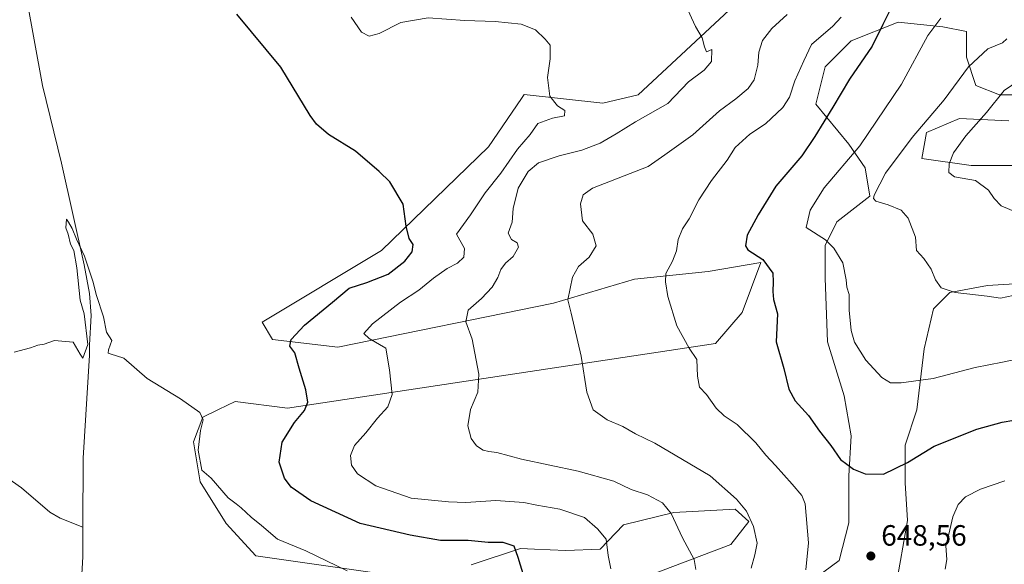
# Model space of a CAD drawing. Units: metres. Extents: x 644972 to 648433, y 4729953 to 4732339.
# Drawn here: x 645393 to 645729, y 4730304 to 4730489 of the extents above; entities that cross this region are included whole.
import ezdxf

# ---------------------------------------------------------------- set-up
doc = ezdxf.new("R2010")
doc.units = ezdxf.units.M
doc.header["$MEASUREMENT"] = 0
for name, color, linetype, lineweight in [('Corriente natural lineal', 142, 'Continuous', 13), ('Cultivos herbáceos CxS', 92, 'Continuous', 0), ('Curva de nivel maestra', 30, 'Continuous', 30), ('Curva de nivel normal', 30, 'Continuous', 0), ('Matorral CxS', 135, 'Continuous', 0), ('Pastizal CxS', 92, 'Continuous', 0), ('Punto de cota en terreno', 7, 'Continuous', 0), ('Rótulo de punto de cota en terreno', 7, 'Continuous', 0)]:
    doc.layers.add(name, color=color, linetype=linetype, lineweight=lineweight)
doc.styles.add('Style-Arial', font='txt')

# ---------------------------------------------------------------- blocks, each defined once
blk = doc.blocks.new('*U17')
at = {"layer": 'Cultivos herbáceos CxS', "color": 92, "linetype": 'Continuous', "lineweight": 0}
for points in [[(645652.8601, 4730509.5217, 638.1885), (645603.8105, 4730463.7913, 632.349), (645591.8245, 4730460.9143, 631.2263), (645565.0047, 4730463.9453, 628.2032), (645564.0388, 4730462.5277, 628.0654), (645552.8025, 4730446.0395, 626.8559), (645516.3479, 4730410.6513, 624.128), (645475.6737, 4730386.2347, 622.3539), (645479.1275, 4730380.2729, 622.8621), (645501.4265, 4730377.7229, 627.1728), (645574.9163, 4730392.7457, 638.608), (645602.5743, 4730400.8845, 642.9397), (645627.7221, 4730403.4955, 646.5825), (645645.6881, 4730406.5825, 649.5062), (645639.358, 4730389.5327, 647.7517), (645630.2319, 4730378.9101, 646.0048), (645484.2251, 4730356.9181, 623.5033), (645466.3963, 4730359.1391, 621.1191), (645460.7226, 4730356.4151, 620.4134), (645455.3381, 4730353.8303, 619.8382), (645452.2411, 4730345.4235, 619.1761), (645454.4527, 4730331.7075, 619.0796), (645463.2983, 4730317.5499, 618.9966), (645473.4713, 4730306.4891, 618.919), (645513.2791, 4730300.7373, 620.9906)], [(645546.8947, 4730303.3923, 623.4661), (645563.6789, 4730308.9781, 625.4591), (645568.488, 4730308.7551, 625.7421), (645579.1827, 4730308.2593, 626.8024), (645590.9035, 4730308.7013, 628.8373), (645598.8659, 4730317.1081, 631.3215), (645616.0467, 4730321.2441, 634.9859), (645636.9037, 4730322.4171, 639.1099), (645641.5375, 4730318.1491, 639.48), (645635.4045, 4730310.3563, 637.4093), (645590.1573, 4730293.2095, 628.3635)]]:
    blk.add_polyline3d(points, dxfattribs=at)
blk = doc.blocks.new('*U19')
at = {"layer": 'Matorral CxS', "color": 135, "linetype": 'Continuous', "lineweight": 0}
for points in [[(645590.1573, 4730293.2095, 628.3635), (645635.4045, 4730310.3563, 637.4093), (645641.5375, 4730318.1491, 639.48), (645636.9037, 4730322.4171, 639.1099), (645616.0467, 4730321.2441, 634.9859), (645598.8659, 4730317.1081, 631.3215), (645590.9035, 4730308.7013, 628.8373), (645579.1827, 4730308.2593, 626.8024), (645568.488, 4730308.7551, 625.7421), (645563.6789, 4730308.9781, 625.4591), (645546.8947, 4730303.3923, 623.4661)], [(645513.2791, 4730300.7373, 620.9906), (645473.4713, 4730306.4891, 618.919), (645463.2983, 4730317.5499, 618.9966), (645454.4527, 4730331.7075, 619.0796), (645452.2411, 4730345.4235, 619.1761), (645455.3381, 4730353.8303, 619.8382), (645460.7226, 4730356.4151, 620.4134), (645466.3963, 4730359.1391, 621.1191), (645484.2251, 4730356.9181, 623.5033), (645630.2319, 4730378.9101, 646.0048), (645639.358, 4730389.5327, 647.7517), (645645.6881, 4730406.5825, 649.5062), (645627.7221, 4730403.4955, 646.5825), (645602.5743, 4730400.8845, 642.9397), (645574.9163, 4730392.7457, 638.608), (645501.4265, 4730377.7229, 627.1728), (645479.1275, 4730380.2729, 622.8621), (645475.6737, 4730386.2347, 622.3539), (645516.3479, 4730410.6513, 624.128), (645552.8025, 4730446.0395, 626.8559), (645564.0388, 4730462.5277, 628.0654), (645565.0047, 4730463.9453, 628.2032), (645591.8245, 4730460.9143, 631.2263), (645603.8105, 4730463.7913, 632.349), (645652.8601, 4730509.5217, 638.1885)], [(645691.6901, 4730296.0693, 647.7266), (645693.2951, 4730304.8953, 647.8956), (645695.7023, 4730318.5355, 647.6811), (645694.9003, 4730331.3733, 649.1646), (645694.9005, 4730344.2111, 651.3002), (645698.9125, 4730356.2465, 652.8387), (645701.3201, 4730377.1079, 656.4033), (645704.5299, 4730390.7481, 658.5132), (645710.1465, 4730396.3647, 659.8335), (645722.9847, 4730398.7717, 660.7439), (645735.8225, 4730399.5741, 660.6952)], [(645748.6613, 4730439.6923, 667.9142), (645717.3687, 4730439.6923, 665.4862), (645700.5189, 4730442.0993, 661.4121), (645702.1239, 4730450.9253, 659.7014), (645713.3571, 4730455.7395, 661.9938), (645730.2071, 4730454.9371, 665.9362)], [(645742.2427, 4730463.7631, 666.2092), (645726.9977, 4730463.7631, 663.9294), (645718.9741, 4730466.9725, 660.9451), (645715.7647, 4730476.6009, 658.2869), (645715.7649, 4730485.4269, 656.6219), (645707.7411, 4730487.0317, 654.7115), (645692.4961, 4730488.6363, 650.3407), (645676.4485, 4730482.2173, 646.2818), (645667.6223, 4730473.3915, 646.1686), (645664.4125, 4730460.5535, 647.2478), (645675.6455, 4730446.9135, 652.5146), (645681.2619, 4730438.8897, 656.0257), (645682.8665, 4730429.2615, 658.5408), (645671.6331, 4730420.4355, 655.7986), (645667.6211, 4730412.4119, 654.2132), (645667.6209, 4730401.1787, 652.835), (645668.4229, 4730379.5149, 652.9266), (645674.0391, 4730361.0607, 652.6408), (645676.4459, 4730347.4205, 651.207), (645675.6433, 4730333.7803, 649.1393), (645675.6431, 4730317.7331, 647.3581), (645672.4333, 4730304.8953, 646.9965), (645657.1879, 4730293.6621, 643.8761)]]:
    blk.add_polyline3d(points, dxfattribs=at)
blk = doc.blocks.new('5PATER')
at = {"layer": 'Punto de cota en terreno', "linetype": 'Continuous', "lineweight": 0}
h = blk.add_hatch(color=51, dxfattribs=at)
edge = h.paths.add_edge_path()
edge.add_ellipse((0, 0), major_axis=(-0.11, -0.111), ratio=0.999422, start_angle=0, end_angle=360)

msp = doc.modelspace()

# ---------------------------------------------------------------- linework, layer by layer
at = {"layer": 'Corriente natural lineal', "color": 142, "linetype": 'Continuous', "lineweight": 13}
for points in [[(645376.5453, 4730570.3427, 624.683), (645377.5401, 4730570.2801, 624.6264), (645379.5201, 4730569.6101, 624.6433), (645381.7701, 4730567.7901, 624.6688), (645383.1001, 4730565.6101, 624.6011), (645384.0201, 4730563.3301, 624.4968), (645389.1701, 4730542.3401, 624.4666), (645392.8601, 4730516.8101, 623.5676), (645395.2701, 4730496.9601, 622.8349), (645400.6701, 4730467.0001, 622.0545), (645407.2201, 4730440.4601, 621.0358), (645414.8901, 4730405.7801, 620.1053), (645416.7301, 4730395.9401, 620.469), (645417.3401, 4730388.5001, 620.1129), (645416.7401, 4730378.5301, 619.6603), (645416.8001, 4730374.9401, 619.4155), (645414.6201, 4730339.8201, 618.0815), (645414.5152, 4730316.2762, 617.3439)], [(645359.8701, 4730353.3201, 619.9863), (645393.5101, 4730329.7301, 618.3439), (645403.1901, 4730321.3401, 618.0374), (645406.7201, 4730319.3801, 617.9521), (645414.5152, 4730316.2762, 617.3439)], [(645414.5152, 4730316.2762, 617.3439), (645414.4701, 4730306.1601, 617.287), (645413.6601, 4730292.1601, 616.7619), (645411.5001, 4730281.8801, 616.6157), (645410.1401, 4730277.0801, 616.6176), (645408.8801, 4730273.8301, 616.5435), (645408.6732, 4730273.4635, 616.5459)]]:
    msp.add_polyline3d(points, dxfattribs=at)
at = {"layer": 'Cultivos herbáceos CxS', "color": 92, "linetype": 'Continuous', "lineweight": 0}
for points in [[(645652.8601, 4730509.5217, 638.1885), (645603.8105, 4730463.7913, 632.349), (645591.8245, 4730460.9143, 631.2263), (645565.0047, 4730463.9453, 628.2032), (645564.0388, 4730462.5277, 628.0654), (645552.8025, 4730446.0395, 626.8559), (645516.3479, 4730410.6513, 624.128), (645475.6737, 4730386.2347, 622.3539), (645479.1275, 4730380.2729, 622.8621), (645501.4265, 4730377.7229, 627.1728), (645574.9163, 4730392.7457, 638.608), (645602.5743, 4730400.8845, 642.9397), (645627.7221, 4730403.4955, 646.5825), (645645.6881, 4730406.5825, 649.5062), (645639.358, 4730389.5327, 647.7517), (645630.2319, 4730378.9101, 646.0048), (645484.2251, 4730356.9181, 623.5033), (645466.3963, 4730359.1391, 621.1191), (645460.7226, 4730356.4151, 620.4134), (645455.3381, 4730353.8303, 619.8382), (645452.2411, 4730345.4235, 619.1761), (645454.4527, 4730331.7075, 619.0796), (645463.2983, 4730317.5499, 618.9966), (645473.4713, 4730306.4891, 618.919), (645513.2791, 4730300.7373, 620.9906)], [(645546.8947, 4730303.3923, 623.4661), (645563.6789, 4730308.9781, 625.4591), (645568.488, 4730308.7551, 625.7421), (645579.1827, 4730308.2593, 626.8024), (645590.9035, 4730308.7013, 628.8373), (645598.8659, 4730317.1081, 631.3215), (645616.0467, 4730321.2441, 634.9859), (645636.9037, 4730322.4171, 639.1099), (645641.5375, 4730318.1491, 639.48), (645635.4045, 4730310.3563, 637.4093), (645590.1573, 4730293.2095, 628.3635)]]:
    msp.add_polyline3d(points, dxfattribs=at)
at = {"layer": 'Curva de nivel maestra', "color": 30, "linetype": 'Continuous', "lineweight": 30, "flags": 128}
for points, elevation in [([(645564.97, 4730299.2501), (645562.89, 4730305.9601), (645561.52, 4730309.7901), (645557.82, 4730311.0401), (645552.72, 4730311.0301), (645545.9, 4730311.6601), (645536.38, 4730311.7301), (645526.13, 4730313.4801), (645509.03, 4730317.5601), (645492.24, 4730325.3001), (645485.5, 4730329.9001), (645483.2, 4730332.9401), (645481.41, 4730338.4301), (645482.49, 4730345.2501), (645486.69, 4730352.0201), (645490.11, 4730356.0801), (645491.14, 4730358.8601), (645490.55, 4730363.1701), (645488.24, 4730370.5701), (645486.73, 4730375.7201), (645485.07, 4730378.0001), (645485.5, 4730380.2601), (645490.04, 4730385.1401), (645499.55, 4730393.0301), (645505.27, 4730397.8001), (645511.27, 4730399.7201), (645518.61, 4730402.6201), (645524.3, 4730407.0201), (645526.82, 4730410.2401), (645527.13, 4730412.6701), (645525.74, 4730414.7201), (645524.68, 4730418.9601), (645523.73, 4730426.5101), (645519.12, 4730434.1401), (645515.56, 4730437.5801), (645507.5, 4730444.5101), (645498.2, 4730450.2201), (645494.1, 4730453.7201), (645492.04, 4730456.7301), (645482.01, 4730473.1801), (645466.95, 4730491.3101)], 625), ([(645689.53, 4730492.2901), (645687.32, 4730487.8201), (645683.65, 4730480.4301), (645675.92, 4730469.1601), (645670.23, 4730459.6201), (645664.05, 4730449.6201), (645659.7, 4730442.9601), (645650.81, 4730432.6201), (645644.8, 4730422.8701), (645641.05, 4730415.9401), (645640.49, 4730412.2901), (645641.18, 4730410.8601), (645646.32, 4730407.5601), (645649.81, 4730402.9401), (645649.84, 4730399.9601), (645649.81, 4730396.6201), (645649.99, 4730393.9601), (645651.34, 4730389.0801), (645650.86, 4730379.4601), (645653.56, 4730370.4401), (645655.17, 4730363.3201), (645657.32, 4730359.4201), (645661.96, 4730354.3301), (645665.67, 4730349.0001), (645669.48, 4730344.0701), (645672.81, 4730339.3501), (645674.96, 4730337.8101), (645677.27, 4730336.0801), (645681.27, 4730334.4301), (645687.47, 4730334.3601), (645695.73, 4730338.3701), (645704.8, 4730343.9001), (645719.27, 4730349.7001), (645727.94, 4730352.0701), (645731.94, 4730352.8001)], 650)]:
    msp.add_lwpolyline(points, dxfattribs=dict(at, elevation=elevation))
at = {"layer": 'Curva de nivel normal', "color": 30, "linetype": 'Continuous', "lineweight": 0, "flags": 128}
for points, elevation in [([(645620.1, 4730494.2901), (645623.36, 4730487.1201), (645625.68, 4730483.2901), (645626.44, 4730480.1301), (645627.13, 4730478.5101), (645628.94, 4730479.2501), (645628.85, 4730475.1601), (645626.29, 4730472.2401), (645621.02, 4730468.2601), (645613.99, 4730460.7801), (645602.94, 4730454.6201), (645596.33, 4730450.4301), (645590.85, 4730447.2601), (645584.61, 4730444.8601), (645576.94, 4730443.0201), (645569.89, 4730440.6301), (645566.36, 4730437.6701), (645562.97, 4730431.9601), (645561.25, 4730424.9601), (645560.91, 4730420.2901), (645559.5, 4730416.6201), (645560.66, 4730414.4701), (645562.63, 4730413.3301), (645563.02, 4730411.8001), (645561.16, 4730408.6201), (645558.55, 4730406.3001), (645557.03, 4730404.2101), (645555.98, 4730401.4501), (645554.01, 4730398.1601), (645550.39, 4730394.2801), (645545.82, 4730390.2501), (645545.08, 4730386.3101), (645547.2, 4730380.4001), (645549.55, 4730368.4201), (645549.11, 4730362.3601), (645546.7, 4730356.4401), (645545.7, 4730350.8201), (645546.85, 4730346.5401), (645548.7, 4730344.0501), (645550.97, 4730342.5901), (645552.96, 4730342.0401), (645555.61, 4730341.7601), (645564.08, 4730339.5001), (645583.43, 4730335.3901), (645595.55, 4730331.9001), (645601.5, 4730329.0701), (645607, 4730327.2401), (645612.17, 4730324.5101), (645615.14, 4730320.9501), (645619, 4730312.6001), (645622.89, 4730305.2801), (645623.51, 4730301.7801)], 635), ([(645594.47, 4730302.0901), (645593.57, 4730306.6401), (645592.91, 4730312.1901), (645589.98, 4730315.6601), (645585.49, 4730319.5801), (645577.11, 4730322.4401), (645569.24, 4730323.7701), (645564.85, 4730324.6701), (645555.28, 4730325.4001), (645545.07, 4730324.6801), (645539.18, 4730324.8601), (645526.48, 4730326.1701), (645514.41, 4730330.4201), (645508.15, 4730334.5001), (645506.04, 4730337.3901), (645505.69, 4730340.7101), (645507.16, 4730344.1401), (645511.02, 4730348.4801), (645514.97, 4730353.4601), (645518.53, 4730357.3001), (645519.9, 4730361.4801), (645519.02, 4730369.9601), (645517.76, 4730377.3801), (645512.14, 4730380.6601), (645510.3, 4730382.3801), (645513.29, 4730385.6201), (645522.82, 4730393.0401), (645529, 4730397.1401), (645534.05, 4730401.2401), (645538.73, 4730404.5201), (645542.27, 4730406.3801), (645544.43, 4730408.4001), (645544.59, 4730411.3401), (645541.84, 4730416.2901), (645546.7, 4730422.8901), (645551.65, 4730430.3601), (645556.98, 4730437.0501), (645562.69, 4730445.2901), (645566.99, 4730450.3001), (645569.67, 4730453.9801), (645574.58, 4730455.8301), (645578.74, 4730456.6501), (645578.86, 4730458.4301), (645576.31, 4730460.0001), (645573.67, 4730463.3501), (645572.89, 4730469.7201), (645573.83, 4730476.0801), (645573.85, 4730480.7501), (645572.18, 4730482.8201), (645568.87, 4730485.9201), (645563.94, 4730487.8901), (645555.05, 4730488.7701), (645544.74, 4730489.1901), (645532.19, 4730490.0101), (645522.91, 4730488.5001), (645515.56, 4730484.7201), (645512.16, 4730483.8401), (645509.55, 4730485.2001), (645505.98, 4730490.2701)], 630), ([(645654.64, 4730491.2001), (645649.44, 4730486.3901), (645646.25, 4730482.2801), (645644.95, 4730478.2901), (645644.69, 4730473.9601), (645643.39, 4730468.9601), (645641.35, 4730465.9201), (645637.1, 4730462.4601), (645631.55, 4730458.3201), (645622.51, 4730450.1701), (645612.94, 4730443.3101), (645607.27, 4730439.3301), (645588.27, 4730431.8901), (645585.11, 4730429.6301), (645584.13, 4730426.5401), (645584.85, 4730420.7901), (645588.34, 4730416.2901), (645589.54, 4730412.2901), (645587.1, 4730408.4001), (645583.46, 4730405.1601), (645581.41, 4730401.5301), (645579.81, 4730393.8001), (645580.96, 4730389.3101), (645584.39, 4730374.6201), (645586.32, 4730362.2901), (645588.45, 4730356.3401), (645593.29, 4730352.9001), (645598.6, 4730350.5601), (645602.98, 4730348.0601), (645609.56, 4730344.9101), (645628.43, 4730333.7801), (645637.4, 4730325.8201), (645640.74, 4730321.7001), (645643.12, 4730316.5401), (645644.43, 4730310.7801), (645643.65, 4730306.8001), (645642.32, 4730302.2601)], 640), ([(645673.04, 4730490.3301), (645670.17, 4730487.2201), (645662.92, 4730480.9101), (645660.29, 4730475.4201), (645657.22, 4730468.5701), (645655.4, 4730462.9601), (645653.14, 4730459.4501), (645647.23, 4730453.9401), (645641.96, 4730450.3201), (645636.9, 4730445.7801), (645634.17, 4730441.4601), (645628.8, 4730434.5801), (645624.48, 4730428.0001), (645621.18, 4730421.4601), (645618.96, 4730418.0401), (645617.46, 4730414.4701), (645616.87, 4730410.5101), (645615.6, 4730407.0001), (645613.24, 4730402.8001), (645613.17, 4730399.9601), (645613.91, 4730394.9601), (645617.05, 4730384.9601), (645621.21, 4730377.2901), (645623.84, 4730373.4401), (645624.04, 4730367.8101), (645624.73, 4730364.0801), (645627.15, 4730361.5001), (645630.46, 4730356.8101), (645633.19, 4730354.2001), (645637.6, 4730351.2801), (645644.01, 4730345.0201), (645647.32, 4730340.8201), (645650.7, 4730337.3401), (645656.39, 4730330.9601), (645659.69, 4730327.0201), (645660.83, 4730324.1801), (645661.91, 4730310.8701), (645660.99, 4730301.6601)], 645), ([(645707.01, 4730489.9601), (645702.57, 4730483.9801), (645693.68, 4730467.3801), (645679.37, 4730446.4001), (645667.23, 4730432.1001), (645662.49, 4730424.3901), (645661.12, 4730418.4701), (645667.69, 4730414.3501), (645670.55, 4730411.5001), (645673.66, 4730406.4101), (645674.71, 4730400.6601), (645674.98, 4730398.1901), (645675.82, 4730395.6901), (645675.79, 4730390.3201), (645676.5, 4730383.3801), (645677.65, 4730379.4401), (645681.43, 4730373.2301), (645686.98, 4730367.2801), (645689.92, 4730365.4701), (645693.55, 4730365.4601), (645704.39, 4730366.9701), (645718.76, 4730370.7001), (645728.12, 4730372.5201), (645732.94, 4730373.6001)], 655), ([(645731.67, 4730395.2901), (645727.43, 4730394.3501), (645722.79, 4730395.0901), (645711.99, 4730396.3301), (645707.14, 4730397.9501), (645705.2, 4730400.6101), (645703.73, 4730404.3101), (645701.25, 4730407.9601), (645698.8, 4730410.6801), (645698.43, 4730415.2601), (645695.88, 4730421.7001), (645693.48, 4730424.4101), (645689.13, 4730426.2901), (645684.93, 4730427.5001), (645684.07, 4730428.4001), (645684.34, 4730429.5001), (645688.21, 4730437.1001), (645697.29, 4730449.2001), (645708.16, 4730462.1001), (645716.49, 4730473.2901), (645723.05, 4730479.5101), (645728.1, 4730481.5001), (645729.57, 4730482.8401)], 660), ([(645734.94, 4730422.8401), (645727.64, 4730425.9601), (645725.21, 4730428.4301), (645723.32, 4730431.3101), (645718.83, 4730434.5101), (645711.76, 4730435.7701), (645709.76, 4730437.3201), (645709.88, 4730440.2801), (645711.4, 4730443.9701), (645715.61, 4730449.8401), (645722.61, 4730457.7801), (645728.61, 4730465.2701), (645733.68, 4730468.7001)], 665), ([(645504.61, 4730301.4101), (645490.5, 4730308.1401), (645480.87, 4730312.2001), (645475.34, 4730316.7801), (645471.82, 4730319.6801), (645468.51, 4730322.8601), (645466.79, 4730324.2001), (645464.01, 4730326.2701), (645458.23, 4730332.9601), (645455.07, 4730335.7201), (645453.8, 4730342.4801), (645454.6, 4730349.2901), (645455.55, 4730352.9001), (645454.42, 4730355.3401), (645447.76, 4730360.0401), (645436.43, 4730367.0101), (645428.46, 4730373.9501), (645423.76, 4730375.3801), (645423.13, 4730375.6101), (645423.19, 4730376.7601), (645424.32, 4730379.9601), (645422.5, 4730382.8201), (645421.52, 4730388.0401), (645419.11, 4730395.2801), (645417.83, 4730400.2401), (645416.47, 4730404.2901), (645415.07, 4730408.7601), (645412.29, 4730414.5301), (645410.87, 4730418.1401), (645409.58, 4730420.3401), (645408.93, 4730421.3501), (645408.69, 4730418.4101), (645409.47, 4730416.2901), (645410.28, 4730412.8301), (645411.44, 4730410.6901), (645412.4, 4730404.7701), (645413.56, 4730393.6701), (645414.94, 4730389.0201), (645416.19, 4730378.6401), (645414.49, 4730373.9801), (645413.53, 4730375.2801), (645411.18, 4730379.3801), (645404.76, 4730379.9201), (645401.32, 4730378.7001), (645399.12, 4730378.3101), (645396.65, 4730377.4601), (645391.04, 4730375.9201)], 620), ([(645708.57, 4730301.8901), (645709.13, 4730305.2501), (645708.73, 4730309.8501), (645709.78, 4730313.9001), (645711.14, 4730319.8301), (645712.95, 4730324.0201), (645715.44, 4730326.6301), (645720.59, 4730329.2401), (645728.85, 4730332.1201)], 645)]:
    msp.add_lwpolyline(points, dxfattribs=dict(at, elevation=elevation))
at = {"layer": 'Matorral CxS', "color": 135, "linetype": 'Continuous', "lineweight": 0}
for points in [[(645652.8601, 4730509.5217, 638.1885), (645603.8105, 4730463.7913, 632.349), (645591.8245, 4730460.9143, 631.2263), (645565.0047, 4730463.9453, 628.2032), (645564.0388, 4730462.5277, 628.0654), (645552.8025, 4730446.0395, 626.8559), (645516.3479, 4730410.6513, 624.128), (645475.6737, 4730386.2347, 622.3539), (645479.1275, 4730380.2729, 622.8621), (645501.4265, 4730377.7229, 627.1728), (645574.9163, 4730392.7457, 638.608), (645602.5743, 4730400.8845, 642.9397), (645627.7221, 4730403.4955, 646.5825), (645645.6881, 4730406.5825, 649.5062), (645639.358, 4730389.5327, 647.7517), (645630.2319, 4730378.9101, 646.0048), (645484.2251, 4730356.9181, 623.5033), (645466.3963, 4730359.1391, 621.1191), (645460.7226, 4730356.4151, 620.4134), (645455.3381, 4730353.8303, 619.8382), (645452.2411, 4730345.4235, 619.1761), (645454.4527, 4730331.7075, 619.0796), (645463.2983, 4730317.5499, 618.9966), (645473.4713, 4730306.4891, 618.919), (645513.2791, 4730300.7373, 620.9906)], [(645742.2427, 4730463.7631, 666.2092), (645726.9977, 4730463.7631, 663.9294), (645718.9741, 4730466.9725, 660.9451), (645715.7647, 4730476.6009, 658.2869), (645715.7649, 4730485.4269, 656.6219), (645707.7411, 4730487.0317, 654.7115), (645692.4961, 4730488.6363, 650.3407), (645676.4485, 4730482.2173, 646.2818), (645667.6223, 4730473.3915, 646.1686), (645664.4125, 4730460.5535, 647.2478), (645675.6455, 4730446.9135, 652.5146), (645681.2619, 4730438.8897, 656.0257), (645682.8665, 4730429.2615, 658.5408), (645671.6331, 4730420.4355, 655.7986), (645667.6211, 4730412.4119, 654.2132), (645667.6209, 4730401.1787, 652.835), (645668.4229, 4730379.5149, 652.9266), (645674.0391, 4730361.0607, 652.6408), (645676.4459, 4730347.4205, 651.207), (645675.6433, 4730333.7803, 649.1393), (645675.6431, 4730317.7331, 647.3581), (645672.4333, 4730304.8953, 646.9965), (645657.1879, 4730293.6621, 643.8761)], [(645748.6613, 4730439.6923, 667.9142), (645717.3687, 4730439.6923, 665.4862), (645700.5189, 4730442.0993, 661.4121), (645702.1239, 4730450.9253, 659.7014), (645713.3571, 4730455.7395, 661.9938), (645730.2071, 4730454.9371, 665.9362)], [(645665.2111, 4730258.3583, 643.2154), (645676.4443, 4730258.3583, 644.2215), (645687.6777, 4730260.7655, 644.0332), (645694.8991, 4730271.1961, 645.5029), (645704.5277, 4730277.6151, 645.1696), (645707.7373, 4730283.2315, 644.8609), (645701.3185, 4730290.4527, 646.2808), (645695.7019, 4730292.0575, 647.1689), (645691.6901, 4730296.0693, 647.7266), (645693.2951, 4730304.8953, 647.8956), (645695.7023, 4730318.5355, 647.6811), (645694.9003, 4730331.3733, 649.1646), (645694.9005, 4730344.2111, 651.3002), (645698.9125, 4730356.2465, 652.8387), (645701.3201, 4730377.1079, 656.4033), (645704.5299, 4730390.7481, 658.5132), (645710.1465, 4730396.3647, 659.8335), (645722.9847, 4730398.7717, 660.7439), (645735.8225, 4730399.5741, 660.6952)], [(645546.8947, 4730303.3923, 623.4661), (645563.6789, 4730308.9781, 625.4591), (645568.488, 4730308.7551, 625.7421), (645579.1827, 4730308.2593, 626.8024), (645590.9035, 4730308.7013, 628.8373), (645598.8659, 4730317.1081, 631.3215), (645616.0467, 4730321.2441, 634.9859), (645636.9037, 4730322.4171, 639.1099), (645641.5375, 4730318.1491, 639.48), (645635.4045, 4730310.3563, 637.4093), (645590.1573, 4730293.2095, 628.3635)]]:
    msp.add_polyline3d(points, dxfattribs=at)
at = {"layer": 'Pastizal CxS', "color": 92, "linetype": 'Continuous', "lineweight": 0}
for points in [[(645657.1879, 4730293.6621, 643.8761), (645672.4333, 4730304.8953, 646.9965), (645675.6431, 4730317.7331, 647.3581), (645675.6433, 4730333.7803, 649.1393), (645676.4459, 4730347.4205, 651.207), (645674.0391, 4730361.0607, 652.6408), (645668.4229, 4730379.5149, 652.9266), (645667.6209, 4730401.1787, 652.835), (645667.6211, 4730412.4119, 654.2132), (645671.6331, 4730420.4355, 655.7986), (645682.8665, 4730429.2615, 658.5408), (645681.2619, 4730438.8897, 656.0257), (645675.6455, 4730446.9135, 652.5146), (645664.4125, 4730460.5535, 647.2478), (645667.6223, 4730473.3915, 646.1686), (645676.4485, 4730482.2173, 646.2818), (645692.4961, 4730488.6363, 650.3407), (645707.7411, 4730487.0317, 654.7115), (645715.7649, 4730485.4269, 656.6219), (645715.7647, 4730476.6009, 658.2869), (645718.9741, 4730466.9725, 660.9451), (645726.9977, 4730463.7631, 663.9294), (645742.2427, 4730463.7631, 666.2092)], [(645742.2427, 4730463.7631, 666.2092), (645726.9977, 4730463.7631, 663.9294), (645718.9741, 4730466.9725, 660.9451), (645715.7647, 4730476.6009, 658.2869), (645715.7649, 4730485.4269, 656.6219), (645707.7411, 4730487.0317, 654.7115), (645692.4961, 4730488.6363, 650.3407), (645676.4485, 4730482.2173, 646.2818), (645667.6223, 4730473.3915, 646.1686), (645664.4125, 4730460.5535, 647.2478), (645675.6455, 4730446.9135, 652.5146), (645681.2619, 4730438.8897, 656.0257), (645682.8665, 4730429.2615, 658.5408), (645671.6331, 4730420.4355, 655.7986), (645667.6211, 4730412.4119, 654.2132), (645667.6209, 4730401.1787, 652.835), (645668.4229, 4730379.5149, 652.9266), (645674.0391, 4730361.0607, 652.6408), (645676.4459, 4730347.4205, 651.207), (645675.6433, 4730333.7803, 649.1393), (645675.6431, 4730317.7331, 647.3581), (645672.4333, 4730304.8953, 646.9965), (645657.1879, 4730293.6621, 643.8761)], [(645730.2071, 4730454.9371, 665.9362), (645713.3571, 4730455.7395, 661.9938), (645702.1239, 4730450.9253, 659.7014), (645700.5189, 4730442.0993, 661.4121), (645717.3687, 4730439.6923, 665.4862), (645748.6613, 4730439.6923, 667.9142)], [(645748.6613, 4730439.6923, 667.9142), (645717.3687, 4730439.6923, 665.4862), (645700.5189, 4730442.0993, 661.4121), (645702.1239, 4730450.9253, 659.7014), (645713.3571, 4730455.7395, 661.9938), (645730.2071, 4730454.9371, 665.9362)], [(645665.2111, 4730258.3583, 643.2154), (645676.4443, 4730258.3583, 644.2215), (645687.6777, 4730260.7655, 644.0332), (645694.8991, 4730271.1961, 645.5029), (645704.5277, 4730277.6151, 645.1696), (645707.7373, 4730283.2315, 644.8609), (645701.3185, 4730290.4527, 646.2808), (645695.7019, 4730292.0575, 647.1689), (645691.6901, 4730296.0693, 647.7266), (645693.2951, 4730304.8953, 647.8956), (645695.7023, 4730318.5355, 647.6811), (645694.9003, 4730331.3733, 649.1646), (645694.9005, 4730344.2111, 651.3002), (645698.9125, 4730356.2465, 652.8387), (645701.3201, 4730377.1079, 656.4033), (645704.5299, 4730390.7481, 658.5132), (645710.1465, 4730396.3647, 659.8335), (645722.9847, 4730398.7717, 660.7439), (645735.8225, 4730399.5741, 660.6952)], [(645735.8225, 4730399.5741, 660.6952), (645722.9847, 4730398.7717, 660.7439), (645710.1465, 4730396.3647, 659.8335), (645704.5299, 4730390.7481, 658.5132), (645701.3201, 4730377.1079, 656.4033), (645698.9125, 4730356.2465, 652.8387), (645694.9005, 4730344.2111, 651.3002), (645694.9003, 4730331.3733, 649.1646), (645695.7023, 4730318.5355, 647.6811), (645693.2951, 4730304.8953, 647.8956), (645691.6901, 4730296.0693, 647.7266)]]:
    msp.add_polyline3d(points, dxfattribs=at)

# ---------------------------------------------------------------- block references
at = {"layer": 'Cultivos herbáceos CxS', "color": 92, "linetype": 'Continuous', "lineweight": 0}
msp.add_blockref('*U17', (0, 0), dxfattribs=at)
at = {"layer": 'Matorral CxS', "color": 135, "linetype": 'Continuous', "lineweight": 0}
msp.add_blockref('*U19', (0, 0), dxfattribs=at)
at = {"layer": 'Punto de cota en terreno', "color": 7, "linetype": 'Continuous', "lineweight": 0, "xscale": 10, "yscale": 10, "zscale": 10}
msp.add_blockref('5PATER', (645683.19, 4730306.42, 648.56), dxfattribs=at)

# ---------------------------------------------------------------- texts
at = {"layer": 'Rótulo de punto de cota en terreno', "color": 7, "linetype": 'Continuous', "lineweight": 0, "style": 'Style-Arial'}
msp.add_text('648,56', height=7, dxfattribs=at).set_placement((645686.7178, 4730309.9478))

doc.saveas('drawing.dxf')
